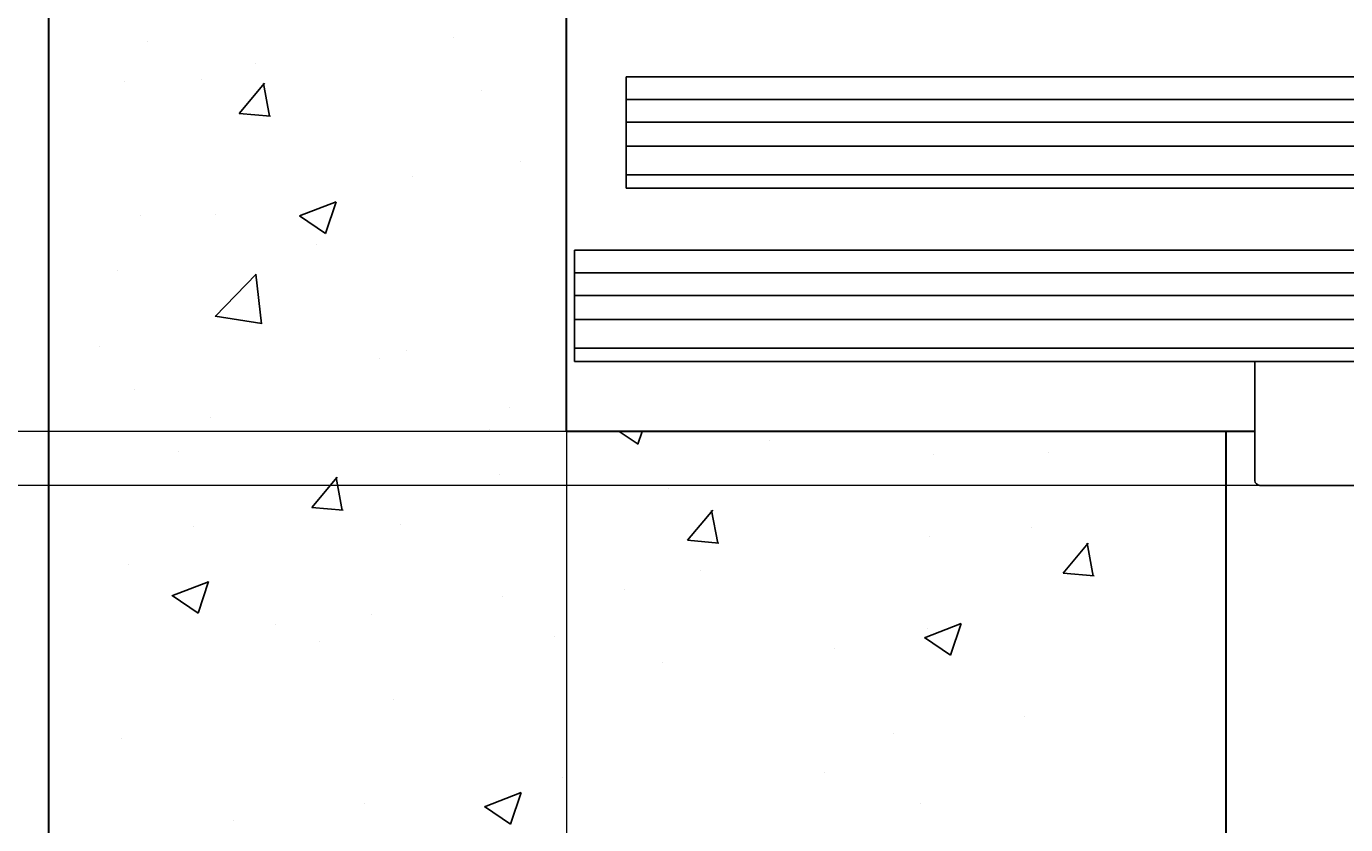
# Model space of a CAD drawing. Units: millimetres. Extents: x 42545 to 129691, y -146449 to -125311.
# Drawn here: x 81870 to 82510, y -145928 to -145541 of the extents above; entities that cross this region are included whole.
import ezdxf

# ---------------------------------------------------------------- set-up
doc = ezdxf.new("R2010")
doc.units = ezdxf.units.MM
doc.layers.add('PLANTA', color=7, linetype='Continuous')
doc.layers.add('Штрихи и выноски', color=4, linetype='Continuous')
doc.styles.add('Кан', font='txt')
doc.dimstyles.new('Копия Standard', dxfattribs={"dimscale": 100, "dimtxt": 3.5, "dimasz": 3, "dimexe": 0.5, "dimexo": 0, "dimgap": 0.75, "dimtad": 1, "dimdec": 0, "dimzin": 0, "dimdsep": 46, "dimtxsty": 'Кан', "dimcen": 2, "dimdle": 1, "dimclrd": 1, "dimclre": 1, "dimclrt": 1, "dimadec": 0, "dimazin": 0, "dimtfac": 1, "dimtdec": 0, "dimtmove": 2, "dimatfit": 3, "dimfxl": 0.18, "dimtolj": 1, "dimtzin": 0, "dimlwd": 20, "dimlwe": 20, "dimarcsym": 0})

# ---------------------------------------------------------------- blocks, each defined once
blk = doc.blocks.new('*D129')
at = {"color": 1, "linetype": 'ByBlock', "lineweight": 20, "transparency": 16777216}
for p, q in [((82436.13, -145535.17), (81597.17, -145535.17)), ((81609.67, -145662.17), (81609.67, -145610.17)), ((82173.85, -145737.17), (81597.17, -145737.17))]:
    blk.add_line(p, q, dxfattribs=at)
at = {"color": 1, "transparency": 16777216}
for points in [[(81597.17, -145610.17), (81622.17, -145610.17), (81609.67, -145535.17)], [(81597.17, -145662.17), (81622.17, -145662.17), (81609.67, -145737.17)]]:
    blk.add_solid(points, dxfattribs=at)
at = {"layer": 'Defpoints', "color": 0, "transparency": 16777216}
for p in [(81609.67, -145535.17), (82436.13, -145535.17), (82173.85, -145737.17)]:
    blk.add_point(p, dxfattribs=at)
at = {"color": 1, "transparency": 16777216, "insert": (81547.17, -145636.17), "char_height": 87.5, "attachment_point": 5, "rotation": 90, "style": 'Кан'}
blk.add_mtext('\\A1;202', dxfattribs=at)
blk = doc.blocks.new('*D138')
at = {"color": 1, "linetype": 'ByBlock', "lineweight": 20, "transparency": 16777216}
for p, q in [((82132.13, -145737.17), (82132.13, -146400.56)), ((82452.13, -145987.17), (82452.13, -146400.56)), ((82377.13, -146388.06), (82207.13, -146388.06))]:
    blk.add_line(p, q, dxfattribs=at)
at = {"color": 1, "transparency": 16777216}
for points in [[(82207.13, -146375.56), (82207.13, -146400.56), (82132.13, -146388.06)], [(82377.13, -146375.56), (82377.13, -146400.56), (82452.13, -146388.06)]]:
    blk.add_solid(points, dxfattribs=at)
at = {"layer": 'Defpoints', "color": 0, "transparency": 16777216}
for p in [(82132.13, -145737.17), (82452.13, -145987.17), (82132.13, -146388.06)]:
    blk.add_point(p, dxfattribs=at)
at = {"color": 1, "transparency": 16777216, "insert": (82292.13, -146325.56), "char_height": 87.5, "attachment_point": 5, "style": 'Кан'}
blk.add_mtext('\\A1;320**', dxfattribs=at)
blk = doc.blocks.new('CO 800')
at = {"layer": 'PLANTA'}
for p, q in [((-825, 144.1), (-825, 198.1)), ((-825, 198.1), (-365, 198.1)), ((-825, 187.1), (-426, 187.1)), ((-825, 176.1), (-4.2, 176.1)), ((-825, 164.5), (-4.2, 164.5)), ((-825, 150.5), (-4.2, 150.5)), ((825, 144.1), (-825, 144.1)), ((-850, 60.1), (-850, 114.1)), ((-850, 114.1), (-365, 114.1)), ((-850, 103.1), (-426, 103.1)), ((-850, 92.1), (-426, 92.1)), ((-850, 80.5), (-426, 80.5)), ((-850, 66.5), (-426, 66.5)), ((850, 60.1), (-850, 60.1)), ((-520, 60.1), (-520, 40.6)), ((-520, 40.6), (-520, 2.4)), ((-517.6, 0), (-400, 0))]:
    blk.add_line(p, q, dxfattribs=at)
blk.add_arc((-517.6, 2.4), 2.4, 180, 270, dxfattribs=at)
blk = doc.blocks.new('*D152')
at = {"color": 1, "linetype": 'ByBlock', "lineweight": 20, "transparency": 16777216}
for p, q in [((81609.67, -145662.17), (81609.67, -145587.17)), ((82252.89, -145737.17), (81597.17, -145737.17)), ((81609.67, -145737.17), (81609.67, -145763.27)), ((82488.63, -145763.27), (81597.17, -145763.27)), ((81609.67, -145838.27), (81609.67, -145913.27))]:
    blk.add_line(p, q, dxfattribs=at)
at = {"color": 1, "transparency": 16777216}
for points in [[(81597.17, -145662.17), (81622.17, -145662.17), (81609.67, -145737.17)], [(81597.17, -145838.27), (81622.17, -145838.27), (81609.67, -145763.27)]]:
    blk.add_solid(points, dxfattribs=at)
at = {"layer": 'Defpoints', "color": 0, "transparency": 16777216}
for p in [(82252.89, -145737.17), (81609.67, -145763.27), (82488.63, -145763.27)]:
    blk.add_point(p, dxfattribs=at)
at = {"color": 1, "transparency": 16777216, "insert": (81525.29, -145855.7), "char_height": 87.5, "attachment_point": 5, "rotation": 90, "style": 'Кан'}
blk.add_mtext('\\A1;26', dxfattribs=at)

msp = doc.modelspace()

# ---------------------------------------------------------------- linework, layer by layer
at = {"color": 6, "lineweight": 30}
msp.add_line((82452.13, -145987.17), (82452.13, -145737.27), dxfattribs=at)
msp.add_lwpolyline([(81881.13, -142987.17), (84182.12, -142987.17), (84182.12, -145987.17), (81881.13, -145987.17)], close=True, dxfattribs=at)
msp.add_lwpolyline([(82466.13, -145737.17), (82132.13, -145737.17), (82132.13, -143237.17), (82466.13, -143237.17)], dxfattribs=at)
at = {"layer": 'Штрихи и выноски', "color": 0, "linetype": 'Continuous'}
for p, q in [((81928.83, -145547.84), (81928.83, -145547.84)), ((82077.53, -145546.26), (82077.53, -145546.26)), ((81981.34, -145558.93), (81981.34, -145558.93)), ((81917.75, -145567.3), (81917.75, -145567.3)), ((81955.36, -145566.31), (81955.36, -145566.31)), ((81973.43, -145582.9), (81985.68, -145568.3)), ((81988.11, -145584.32), (81985.17, -145568.4)), ((82090.95, -145572.04), (82090.95, -145572.04)), ((81973.43, -145582.9), (81988.62, -145584.23)), ((82109.96, -145606.35), (82109.96, -145606.35)), ((82057.66, -145613.35), (82057.66, -145613.35)), ((82002.61, -145632.61), (82020.4, -145625.78)), ((82015.26, -145641.07), (82020.41, -145625.72)), ((81961.83, -145631.77), (81961.83, -145631.77)), ((81925.74, -145632.39), (81925.74, -145632.39)), ((82002.64, -145632.55), (82015.27, -145641.07)), ((82010.71, -145646.44), (82010.71, -145646.44)), ((81914.52, -145659.11), (81914.52, -145659.11)), ((81961.84, -145681.43), (81981.62, -145660.81)), ((81984.3, -145684.95), (81981.5, -145660.82)), ((81961.75, -145681.23), (81984.34, -145684.74)), ((81905.9, -145696.1), (81905.9, -145696.1)), ((82041.49, -145701.83), (82041.49, -145701.83)), ((82054.57, -145697.9), (82054.57, -145697.9)), ((81922.65, -145716.95), (81922.65, -145716.95)), ((82104.31, -145725.5), (82104.31, -145725.5)), ((81959.45, -145730.22), (81959.45, -145730.22)), ((82095.05, -145735.95), (82095.05, -145735.95)), ((82157.75, -145737.17), (82166.89, -145743.34)), ((82166.87, -145743.33), (82168.94, -145737.17)), ((81943.89, -145746.62), (81943.89, -145746.62)), ((82230.64, -145741.68), (82230.64, -145741.68)), ((82310.19, -145748.31), (82310.19, -145748.31)), ((82366.23, -145747.41), (82366.23, -145747.41)), ((82008.68, -145773.95), (82020.92, -145759.36)), ((82023.35, -145775.38), (82020.42, -145759.45)), ((82099.47, -145757.9), (82099.47, -145757.9)), ((82181.9, -145764.57), (82181.9, -145764.57)), ((82008.68, -145773.95), (82023.86, -145775.28)), ((82190.86, -145789.89), (82203.11, -145775.3)), ((82205.54, -145791.31), (82202.6, -145775.39)), ((81951.34, -145783.33), (81951.34, -145783.33)), ((82051.48, -145782.46), (82051.48, -145782.46)), ((82357.69, -145783.53), (82357.69, -145783.53)), ((82190.86, -145789.89), (82206.04, -145791.22)), ((82308.46, -145788.24), (82308.46, -145788.24)), ((82373.05, -145805.83), (82385.29, -145791.24)), ((82387.72, -145807.25), (82384.78, -145791.33)), ((81919.56, -145801.5), (81919.56, -145801.5)), ((82197.27, -145804.65), (82197.27, -145804.65)), ((81940.81, -145816.8), (81958.59, -145809.97)), ((81953.46, -145825.25), (81958.61, -145809.9)), ((82373.05, -145805.83), (82388.23, -145807.16)), ((81940.84, -145816.74), (81953.47, -145825.26)), ((82101.07, -145817.31), (82101.07, -145817.31)), ((82160.33, -145813.67), (82160.33, -145813.67)), ((82037.49, -145825.68), (82037.49, -145825.68)), ((82305.84, -145837.14), (82323.63, -145830.31)), ((82318.49, -145845.6), (82323.64, -145830.25)), ((81990.96, -145830.94), (81990.96, -145830.94)), ((82126.55, -145836.67), (82126.55, -145836.67)), ((82307.11, -145832.87), (82307.11, -145832.87)), ((82012.2, -145839.1), (82012.2, -145839.1)), ((82262.14, -145842.4), (82262.14, -145842.4)), ((82305.87, -145837.08), (82318.5, -145845.6)), ((82178.81, -145849.13), (82178.81, -145849.13)), ((82048.4, -145867.01), (82048.4, -145867.01)), ((82354.45, -145875.34), (82354.45, -145875.34)), ((81916.47, -145886.06), (81916.47, -145886.06)), ((82290.87, -145883.71), (82290.87, -145883.71)), ((82130.45, -145904.83), (82130.45, -145904.83)), ((82257.34, -145902.56), (82257.34, -145902.56)), ((82092.42, -145919.06), (82110.21, -145912.24)), ((82105.07, -145927.52), (82110.22, -145912.17)), ((82034.25, -145917.49), (82034.25, -145917.49)), ((82092.45, -145919), (82105.09, -145927.52)), ((82304.02, -145917.42), (82304.02, -145917.42)), ((81970.67, -145925.86), (81970.67, -145925.86))]:
    msp.add_line(p, q, dxfattribs=at)

# ---------------------------------------------------------------- block references
msp.add_blockref('CO 800', (82986.13, -145763.27))

# ---------------------------------------------------------------- dimensions: what is measured, and where the dimension line sits
dim = msp.add_linear_dim(base=(81609.67, -145535.17), p1=(82173.85, -145737.17), p2=(82436.13, -145535.17), angle=90, dimstyle='Копия Standard', override={"dimscale": 0, "dimtix": 0, "dimtofl": 1, "dimtmove": 2, "dimatfit": 3, "dimarcsym": 1})
dim.commit()
dim.dimension.update_dxf_attribs({"geometry": '*D129', "text_midpoint": (81547.17, -145636.17)})
dim = msp.add_linear_dim(base=(81609.67, -145763.27), p1=(82252.89, -145737.17), p2=(82488.63, -145763.27), angle=90, dimstyle='Копия Standard', override={"dimarcsym": 1})
dim.commit()
dim.dimension.update_dxf_attribs({"geometry": '*D152', "text_midpoint": (81525.29, -145855.7), "dimtype": 160})
dim = msp.add_linear_dim(base=(82132.13, -146388.06), p1=(82452.13, -145987.17), p2=(82132.13, -145737.17), text='<>**', dimstyle='Копия Standard', override={"dimscale": 0, "dimtix": 0, "dimtofl": 1, "dimtmove": 2, "dimatfit": 3, "dimarcsym": 1})
dim.commit()
dim.dimension.update_dxf_attribs({"geometry": '*D138', "text_midpoint": (82292.13, -146325.56)})

doc.saveas('drawing.dxf')
